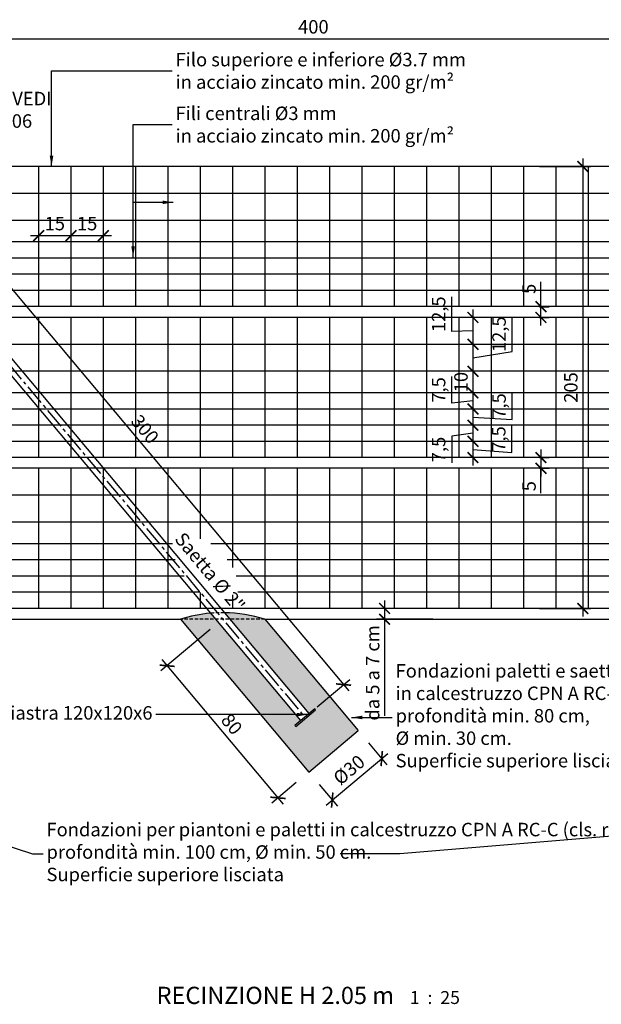
# Model space of a CAD drawing. Units: millimetres. Extents: x 2012 to 2817, y -1058 to -400.
# Drawn here: x 2333 to 2603, y -857 to -400 of the extents above; entities that cross this region are included whole.
import ezdxf

# ---------------------------------------------------------------- set-up
doc = ezdxf.new("R2010")
doc.units = ezdxf.units.MM
doc.header["$LTSCALE"] = 0.5
doc.header["$PDMODE"] = 34
doc.header["$PDSIZE"] = 2
doc.linetypes.add('CENTRO2', pattern=[28.575, 19.05, -3.175, 3.175, -3.175])
doc.linetypes.add('NASCOSTA', pattern=[9.525, 6.35, -3.175])
doc.layers.get('0').update_dxf_attribs({"plot": 0})
for name, color, linetype in [('514 piastra', 3, 'Continuous'), ('517 montanti', 2, 'Continuous'), ('561 bauletti', 4, 'Continuous'), ('601 misure 25', 2, 'Continuous'), ('615 arial', 4, 'Continuous'), ('725 rete', 1, 'Continuous'), ('808 terreno naturale', 2, 'Continuous'), ('820 sfuma beton armato', 253, 'Continuous')]:
    doc.layers.add(name, color=color, linetype=linetype)
doc.styles.add('T-arial-25mm', font='ARIALN.TTF')
doc.styles.add('T-arial-4mm', font='ARIALN.TTF')
doc.linetypes.add('HERBE', pattern='A,5,[8,HLP_Util.shx,S=1,R=0,X=0,Y=0],-3,9,[9,HLP_Util.shx,S=1,R=0,X=0,Y=0],-3,1', length=21)
doc.linetypes.add('TERRE_NATURE', pattern='A,1e-08,[3,HLP_Util.shx,S=1,R=0,X=0,Y=0],6', length=6)
doc.dimstyles.new('Mis-25 cm cantone', dxfattribs={"dimscale": 2.5, "dimtxt": 2.5, "dimasz": 2, "dimexe": 1.5, "dimexo": 3, "dimtad": 3, "dimzin": 9, "dimtxsty": 'T-arial-4mm', "dimblk": 'ARCHTICK', "dimcen": -2.5, "dimdle": 1.5, "dimclrd": 2, "dimclre": 2, "dimclrt": 4, "dimazin": 2, "dimtfac": 1, "dimtmove": 0, "dimatfit": 3, "dimfxl": 1, "dimlwd": -1, "dimlwe": -1, "dimarcsym": 0})

# ---------------------------------------------------------------- blocks, each defined once
blk = doc.blocks.new('_ARCHTICK')
at = {"color": 0, "linetype": 'ByBlock', "const_width": 0.15}
blk.add_lwpolyline([(-0.5, -0.5), (0.5, 0.5)], dxfattribs=at)
blk = doc.blocks.new('*D21')
at = {"layer": '601 misure 25', "color": 2, "transparency": 16777216}
for p, q in [((2269.44, -453.79), (2269.44, -405.25)), ((2669.44, -453.79), (2669.44, -405.25)), ((2265.69, -409), (2673.19, -409))]:
    blk.add_line(p, q, dxfattribs=at)
at = {"layer": 'Defpoints', "color": 0, "transparency": 16777216}
for p in [(2669.44, -409), (2269.44, -461.29), (2669.44, -461.29)]:
    blk.add_point(p, dxfattribs=at)
at = {"layer": '601 misure 25', "color": 2, "transparency": 16777216, "xscale": 5, "yscale": 5, "zscale": 5, "rotation": 180}
blk.add_blockref('_ARCHTICK', (2269.44, -409), dxfattribs=at)
at = {"layer": '601 misure 25', "color": 2, "transparency": 16777216, "xscale": 5, "yscale": 5, "zscale": 5}
blk.add_blockref('_ARCHTICK', (2669.44, -409), dxfattribs=at)
at = {"layer": '601 misure 25', "color": 4, "transparency": 16777216, "insert": (2469.44, -404.25), "char_height": 6.25, "attachment_point": 5, "style": 'T-arial-4mm'}
blk.add_mtext('400', dxfattribs=at)
blk = doc.blocks.new('*D22')
at = {"layer": '601 misure 25', "color": 2, "transparency": 16777216}
for p, q in [((2421.59, -683.11), (2398.72, -702.3)), ((2399.18, -697.01), (2455.43, -764.04)), ((2461.52, -754.03), (2450.14, -763.58))]:
    blk.add_line(p, q, dxfattribs=at)
at = {"layer": 'Defpoints', "color": 0, "transparency": 16777216}
for p in [(2427.33, -678.29), (2467.27, -749.21), (2453.02, -761.17)]:
    blk.add_point(p, dxfattribs=at)
at = {"layer": '601 misure 25', "color": 2, "transparency": 16777216, "xscale": 5, "yscale": 5, "zscale": 5}
for p, rotation in [((2401.59, -699.89), 129.9999999999994), ((2453.02, -761.17), 309.9999999999994)]:
    blk.add_blockref('_ARCHTICK', p, dxfattribs=dict(at, rotation=rotation))
at = {"layer": '601 misure 25', "color": 4, "transparency": 16777216, "insert": (2430.95, -727.47), "char_height": 6.25, "attachment_point": 5, "rotation": 310, "style": 'T-arial-4mm'}
blk.add_mtext('80', dxfattribs=at)
blk = doc.blocks.new('*D23')
at = {"layer": '601 misure 25', "color": 2, "transparency": 16777216}
for p, q in [((2495.07, -735.67), (2503.58, -745.81)), ((2475.31, -764.63), (2504.04, -740.53)), ((2472.09, -754.96), (2480.59, -765.1))]:
    blk.add_line(p, q, dxfattribs=at)
at = {"layer": 'Defpoints', "color": 0, "transparency": 16777216}
for p in [(2490.25, -729.93), (2501.16, -742.94), (2467.27, -749.21)]:
    blk.add_point(p, dxfattribs=at)
at = {"layer": '601 misure 25', "color": 2, "transparency": 16777216, "xscale": 5, "yscale": 5, "zscale": 5}
for p, rotation in [((2501.16, -742.94), 39.9999999999994), ((2478.18, -762.22), 219.9999999999994)]:
    blk.add_blockref('_ARCHTICK', p, dxfattribs=dict(at, rotation=rotation))
at = {"layer": '601 misure 25', "color": 4, "transparency": 16777216, "insert": (2486.51, -748.81), "char_height": 6.25, "attachment_point": 5, "rotation": 40, "style": 'T-arial-4mm'}
blk.add_mtext('%%c30', dxfattribs=at)
blk = doc.blocks.new('*D8')
at = {"layer": '601 misure 25', "color": 2, "transparency": 16777216}
for p, q in [((2338.19, -500.31), (2360.69, -500.31)), ((2341.94, -499.54), (2341.94, -504.06)), ((2356.94, -499.54), (2356.94, -504.06))]:
    blk.add_line(p, q, dxfattribs=at)
at = {"layer": 'Defpoints', "color": 0, "transparency": 16777216}
for p in [(2341.94, -492.04), (2356.94, -492.04), (2356.94, -500.31)]:
    blk.add_point(p, dxfattribs=at)
at = {"layer": '601 misure 25', "color": 2, "transparency": 16777216, "xscale": 5, "yscale": 5, "zscale": 5, "rotation": 180}
blk.add_blockref('_ARCHTICK', (2341.94, -500.31), dxfattribs=at)
at = {"layer": '601 misure 25', "color": 2, "transparency": 16777216, "xscale": 5, "yscale": 5, "zscale": 5}
blk.add_blockref('_ARCHTICK', (2356.94, -500.31), dxfattribs=at)
at = {"layer": '601 misure 25', "color": 4, "transparency": 16777216, "insert": (2349.44, -495.55), "char_height": 6.25, "attachment_point": 5, "style": 'T-arial-4mm'}
blk.add_mtext('15', dxfattribs=at)
blk = doc.blocks.new('*D9')
at = {"layer": '601 misure 25', "color": 2, "transparency": 16777216}
for p, q in [((2353.19, -500.31), (2375.69, -500.31)), ((2356.94, -499.54), (2356.94, -504.06)), ((2371.94, -499.54), (2371.94, -504.06))]:
    blk.add_line(p, q, dxfattribs=at)
at = {"layer": 'Defpoints', "color": 0, "transparency": 16777216}
for p in [(2356.94, -492.04), (2371.94, -492.04), (2371.94, -500.31)]:
    blk.add_point(p, dxfattribs=at)
at = {"layer": '601 misure 25', "color": 2, "transparency": 16777216, "xscale": 5, "yscale": 5, "zscale": 5, "rotation": 180}
blk.add_blockref('_ARCHTICK', (2356.94, -500.31), dxfattribs=at)
at = {"layer": '601 misure 25', "color": 2, "transparency": 16777216, "xscale": 5, "yscale": 5, "zscale": 5}
blk.add_blockref('_ARCHTICK', (2371.94, -500.31), dxfattribs=at)
at = {"layer": '601 misure 25', "color": 4, "transparency": 16777216, "insert": (2364.44, -495.55), "char_height": 6.25, "attachment_point": 5, "style": 'T-arial-4mm'}
blk.add_mtext('15', dxfattribs=at)
blk = doc.blocks.new('*D29')
at = {"layer": '601 misure 25', "color": 2, "transparency": 16777216}
for p, q in [((2502.49, -669.54), (2502.49, -678.29)), ((2531.11, -673.29), (2498.74, -673.29)), ((2524.84, -678.29), (2498.74, -678.29)), ((2502.49, -678.29), (2502.49, -723.14))]:
    blk.add_line(p, q, dxfattribs=at)
at = {"layer": 'Defpoints', "color": 0, "transparency": 16777216}
for p in [(2538.61, -673.29), (2502.49, -678.29), (2532.34, -678.29)]:
    blk.add_point(p, dxfattribs=at)
at = {"layer": '601 misure 25', "color": 2, "transparency": 16777216, "xscale": 5, "yscale": 5, "zscale": 5}
for p, rotation in [((2502.49, -673.29), 90), ((2502.49, -678.29), 270)]:
    blk.add_blockref('_ARCHTICK', p, dxfattribs=dict(at, rotation=rotation))
at = {"layer": '601 misure 25', "color": 4, "transparency": 16777216, "insert": (2497.75, -703.21), "char_height": 6.25, "attachment_point": 5, "rotation": 90, "style": 'T-arial-4mm'}
blk.add_mtext('da 5 a 7 cm', dxfattribs=at)
blk = doc.blocks.new('*D27')
at = {"layer": '601 misure 25', "color": 2, "transparency": 16777216}
for p, q in [((2278.36, -489.08), (2293.49, -476.39)), ((2288.21, -475.93), (2485.87, -711.49)), ((2471.2, -718.9), (2486.33, -706.2))]:
    blk.add_line(p, q, dxfattribs=at)
at = {"layer": 'Defpoints', "color": 0, "transparency": 16777216}
for p in [(2272.62, -493.9), (2483.46, -708.61), (2465.45, -723.72)]:
    blk.add_point(p, dxfattribs=at)
at = {"layer": '601 misure 25', "color": 2, "transparency": 16777216, "xscale": 5, "yscale": 5, "zscale": 5}
for p, rotation in [((2290.62, -478.8), 130.0000000000002), ((2483.46, -708.61), 310.0000000000002)]:
    blk.add_blockref('_ARCHTICK', p, dxfattribs=dict(at, rotation=rotation))
at = {"layer": '601 misure 25', "color": 4, "transparency": 16777216, "insert": (2390.68, -590.65), "char_height": 6.25, "attachment_point": 5, "rotation": 310, "style": 'T-arial-4mm'}
blk.add_mtext('300', dxfattribs=at)
blk = doc.blocks.new('*D44')
at = {"layer": '601 misure 25', "color": 2, "transparency": 16777216}
for p, q in [((2594.5, -464.54), (2594.5, -677.04)), ((2574.44, -468.29), (2598.25, -468.29)), ((2574.44, -673.29), (2598.25, -673.29))]:
    blk.add_line(p, q, dxfattribs=at)
at = {"layer": 'Defpoints', "color": 0, "transparency": 16777216}
for p in [(2566.94, -468.29), (2566.94, -673.29), (2594.5, -673.29)]:
    blk.add_point(p, dxfattribs=at)
at = {"layer": '601 misure 25', "color": 2, "transparency": 16777216, "xscale": 5, "yscale": 5, "zscale": 5}
for p, rotation in [((2594.5, -468.29), 90), ((2594.5, -673.29), 270)]:
    blk.add_blockref('_ARCHTICK', p, dxfattribs=dict(at, rotation=rotation))
at = {"layer": '601 misure 25', "color": 4, "transparency": 16777216, "insert": (2589.74, -570.79), "char_height": 6.25, "attachment_point": 5, "rotation": 90, "style": 'T-arial-4mm'}
blk.add_mtext('205', dxfattribs=at)
blk = doc.blocks.new('*D69')
at = {"layer": '601 misure 25', "color": 2, "transparency": 16777216}
for p, q in [((2533.7, -544.8), (2533.7, -528.8)), ((2559.44, -538.29), (2539.76, -538.29)), ((2543.51, -534.54), (2543.51, -554.54)), ((2543.51, -544.54), (2533.7, -544.8)), ((2559.44, -550.79), (2539.76, -550.79))]:
    blk.add_line(p, q, dxfattribs=at)
at = {"layer": 'Defpoints', "color": 0, "transparency": 16777216}
for p in [(2566.94, -538.29), (2543.51, -550.79), (2566.94, -550.79)]:
    blk.add_point(p, dxfattribs=at)
at = {"layer": '601 misure 25', "color": 2, "transparency": 16777216, "xscale": 5, "yscale": 5, "zscale": 5}
for p, rotation in [((2543.51, -538.29), 90), ((2543.51, -550.79), 270)]:
    blk.add_blockref('_ARCHTICK', p, dxfattribs=dict(at, rotation=rotation))
at = {"layer": '601 misure 25', "color": 4, "transparency": 16777216, "insert": (2528.38, -536.8), "char_height": 6.25, "attachment_point": 5, "rotation": 90, "style": 'T-arial-4mm'}
blk.add_mtext('12,5', dxfattribs=at)
blk = doc.blocks.new('*D70')
at = {"layer": '601 misure 25', "color": 2, "transparency": 16777216}
for p, q in [((2561.74, -554.08), (2561.74, -538.09)), ((2543.51, -547.04), (2543.51, -567.04)), ((2559.44, -550.79), (2539.76, -550.79)), ((2543.51, -557.04), (2561.74, -554.08)), ((2559.44, -563.29), (2539.76, -563.29))]:
    blk.add_line(p, q, dxfattribs=at)
at = {"layer": 'Defpoints', "color": 0, "transparency": 16777216}
for p in [(2566.94, -550.79), (2543.51, -563.29), (2566.94, -563.29)]:
    blk.add_point(p, dxfattribs=at)
at = {"layer": '601 misure 25', "color": 2, "transparency": 16777216, "xscale": 5, "yscale": 5, "zscale": 5}
for p, rotation in [((2543.51, -550.79), 90), ((2543.51, -563.29), 270)]:
    blk.add_blockref('_ARCHTICK', p, dxfattribs=dict(at, rotation=rotation))
at = {"layer": '601 misure 25', "color": 4, "transparency": 16777216, "insert": (2556.42, -546.08), "char_height": 6.25, "attachment_point": 5, "rotation": 90, "style": 'T-arial-4mm'}
blk.add_mtext('12,5', dxfattribs=at)
blk = doc.blocks.new('*D71')
at = {"layer": '601 misure 25', "color": 2, "transparency": 16777216}
for p, q in [((2543.51, -559.54), (2543.51, -577.04)), ((2559.44, -563.29), (2539.76, -563.29)), ((2559.44, -573.29), (2539.76, -573.29))]:
    blk.add_line(p, q, dxfattribs=at)
at = {"layer": 'Defpoints', "color": 0, "transparency": 16777216}
for p in [(2566.94, -563.29), (2543.51, -573.29), (2566.94, -573.29)]:
    blk.add_point(p, dxfattribs=at)
at = {"layer": '601 misure 25', "color": 2, "transparency": 16777216, "xscale": 5, "yscale": 5, "zscale": 5}
for p, rotation in [((2543.51, -563.29), 90), ((2543.51, -573.29), 270)]:
    blk.add_blockref('_ARCHTICK', p, dxfattribs=dict(at, rotation=rotation))
at = {"layer": '601 misure 25', "color": 4, "transparency": 16777216, "insert": (2538.75, -568.29), "char_height": 6.25, "attachment_point": 5, "rotation": 90, "style": 'T-arial-4mm'}
blk.add_mtext('10', dxfattribs=at)
blk = doc.blocks.new('*D72')
at = {"layer": '601 misure 25', "color": 2, "transparency": 16777216}
for p, q in [((2533.69, -578.13), (2533.69, -565.68)), ((2543.51, -569.54), (2543.51, -584.54)), ((2559.44, -573.29), (2539.76, -573.29)), ((2543.51, -577.04), (2533.69, -578.13)), ((2559.44, -580.79), (2539.76, -580.79))]:
    blk.add_line(p, q, dxfattribs=at)
at = {"layer": 'Defpoints', "color": 0, "transparency": 16777216}
for p in [(2566.94, -573.29), (2543.51, -580.79), (2566.94, -580.79)]:
    blk.add_point(p, dxfattribs=at)
at = {"layer": '601 misure 25', "color": 2, "transparency": 16777216, "xscale": 5, "yscale": 5, "zscale": 5}
for p, rotation in [((2543.51, -573.29), 90), ((2543.51, -580.79), 270)]:
    blk.add_blockref('_ARCHTICK', p, dxfattribs=dict(at, rotation=rotation))
at = {"layer": '601 misure 25', "color": 4, "transparency": 16777216, "insert": (2528.38, -571.91), "char_height": 6.25, "attachment_point": 5, "rotation": 90, "style": 'T-arial-4mm'}
blk.add_mtext('7,5', dxfattribs=at)
blk = doc.blocks.new('*D73')
at = {"layer": '601 misure 25', "color": 2, "transparency": 16777216}
for p, q in [((2561.74, -585.6), (2561.74, -573.15)), ((2543.51, -577.04), (2543.51, -592.04)), ((2559.44, -580.79), (2539.76, -580.79)), ((2543.51, -584.54), (2561.74, -585.6)), ((2559.44, -588.29), (2539.76, -588.29))]:
    blk.add_line(p, q, dxfattribs=at)
at = {"layer": 'Defpoints', "color": 0, "transparency": 16777216}
for p in [(2566.94, -580.79), (2543.51, -588.29), (2566.94, -588.29)]:
    blk.add_point(p, dxfattribs=at)
at = {"layer": '601 misure 25', "color": 2, "transparency": 16777216, "xscale": 5, "yscale": 5, "zscale": 5}
for p, rotation in [((2543.51, -580.79), 90), ((2543.51, -588.29), 270)]:
    blk.add_blockref('_ARCHTICK', p, dxfattribs=dict(at, rotation=rotation))
at = {"layer": '601 misure 25', "color": 4, "transparency": 16777216, "insert": (2556.43, -579.37), "char_height": 6.25, "attachment_point": 5, "rotation": 90, "style": 'T-arial-4mm'}
blk.add_mtext('7,5', dxfattribs=at)
blk = doc.blocks.new('*D74')
at = {"layer": '601 misure 25', "color": 2, "transparency": 16777216}
for p, q in [((2543.51, -584.54), (2543.51, -599.54)), ((2559.44, -588.29), (2539.76, -588.29)), ((2543.51, -592.04), (2533.7, -593.33)), ((2533.7, -593.33), (2533.7, -605.78)), ((2559.44, -595.79), (2539.76, -595.79))]:
    blk.add_line(p, q, dxfattribs=at)
at = {"layer": 'Defpoints', "color": 0, "transparency": 16777216}
for p in [(2566.94, -588.29), (2543.51, -595.79), (2566.94, -595.79)]:
    blk.add_point(p, dxfattribs=at)
at = {"layer": '601 misure 25', "color": 2, "transparency": 16777216, "xscale": 5, "yscale": 5, "zscale": 5}
for p, rotation in [((2543.51, -588.29), 90), ((2543.51, -595.79), 270)]:
    blk.add_blockref('_ARCHTICK', p, dxfattribs=dict(at, rotation=rotation))
at = {"layer": '601 misure 25', "color": 4, "transparency": 16777216, "insert": (2528.39, -599.56), "char_height": 6.25, "attachment_point": 5, "rotation": 90, "style": 'T-arial-4mm'}
blk.add_mtext('7,5', dxfattribs=at)
blk = doc.blocks.new('*D75')
at = {"layer": '601 misure 25', "color": 2, "transparency": 16777216}
for p, q in [((2561.58, -600.9), (2561.58, -588.44)), ((2543.51, -592.04), (2543.51, -607.04)), ((2559.44, -595.79), (2539.76, -595.79)), ((2543.51, -599.54), (2561.58, -600.9)), ((2559.44, -603.29), (2539.76, -603.29))]:
    blk.add_line(p, q, dxfattribs=at)
at = {"layer": 'Defpoints', "color": 0, "transparency": 16777216}
for p in [(2566.94, -595.79), (2543.51, -603.29), (2566.94, -603.29)]:
    blk.add_point(p, dxfattribs=at)
at = {"layer": '601 misure 25', "color": 2, "transparency": 16777216, "xscale": 5, "yscale": 5, "zscale": 5}
for p, rotation in [((2543.51, -595.79), 90), ((2543.51, -603.29), 270)]:
    blk.add_blockref('_ARCHTICK', p, dxfattribs=dict(at, rotation=rotation))
at = {"layer": '601 misure 25', "color": 4, "transparency": 16777216, "insert": (2556.28, -594.67), "char_height": 6.25, "attachment_point": 5, "rotation": 90, "style": 'T-arial-4mm'}
blk.add_mtext('7,5', dxfattribs=at)
blk = doc.blocks.new('*D76')
at = {"layer": '601 misure 25', "color": 2, "transparency": 16777216}
for p, q in [((2575.07, -533.29), (2575.07, -521.76)), ((2574.44, -533.29), (2578.82, -533.29)), ((2575.07, -542.04), (2575.07, -533.29)), ((2574.44, -538.29), (2578.82, -538.29))]:
    blk.add_line(p, q, dxfattribs=at)
at = {"layer": 'Defpoints', "color": 0, "transparency": 16777216}
for p in [(2566.94, -533.29), (2575.07, -533.29), (2566.94, -538.29)]:
    blk.add_point(p, dxfattribs=at)
at = {"layer": '601 misure 25', "color": 2, "transparency": 16777216, "xscale": 5, "yscale": 5, "zscale": 5}
for p, rotation in [((2575.07, -533.29), 90), ((2575.07, -538.29), 270)]:
    blk.add_blockref('_ARCHTICK', p, dxfattribs=dict(at, rotation=rotation))
at = {"layer": '601 misure 25', "color": 4, "transparency": 16777216, "insert": (2570.33, -525.03), "char_height": 6.25, "attachment_point": 5, "rotation": 90, "style": 'T-arial-4mm'}
blk.add_mtext('5', dxfattribs=at)
blk = doc.blocks.new('*D77')
at = {"layer": '601 misure 25', "color": 2, "transparency": 16777216}
for p, q in [((2575.07, -599.54), (2575.07, -612.04)), ((2574.44, -603.29), (2578.82, -603.29)), ((2574.44, -608.29), (2578.82, -608.29)), ((2575.07, -619.84), (2575.07, -608.29))]:
    blk.add_line(p, q, dxfattribs=at)
at = {"layer": 'Defpoints', "color": 0, "transparency": 16777216}
for p in [(2566.94, -603.29), (2566.94, -608.29), (2575.07, -608.29)]:
    blk.add_point(p, dxfattribs=at)
at = {"layer": '601 misure 25', "color": 2, "transparency": 16777216, "xscale": 5, "yscale": 5, "zscale": 5}
for p, rotation in [((2575.07, -603.29), 90), ((2575.07, -608.29), 270)]:
    blk.add_blockref('_ARCHTICK', p, dxfattribs=dict(at, rotation=rotation))
at = {"layer": '601 misure 25', "color": 4, "transparency": 16777216, "insert": (2570.33, -616.58), "char_height": 6.25, "attachment_point": 5, "rotation": 90, "style": 'T-arial-4mm'}
blk.add_mtext('5', dxfattribs=at)

msp = doc.modelspace()

# ---------------------------------------------------------------- hatches: boundary and pattern name
at = {"layer": '820 sfuma beton armato'}
h = msp.add_hatch(color=256, dxfattribs=at)
h.paths.add_polyline_path([(2446.914, -678.287), (2430.6617, -678.287), (2467.4076, -722.079), (2470.0504, -719.8614), (2470.4361, -720.321), (2461.2436, -728.0345), (2460.8579, -727.5749), (2463.5007, -725.3572), (2424.0041, -678.287), (2407.7518, -678.287), (2467.2652, -749.2124), (2490.2466, -729.9287)])
h.paths.add_polyline_path([(2428.1486, -675.2921), (2430.6617, -678.287), (2446.914, -678.287, 0.07302449)])
h.paths.add_polyline_path([(2421.6913, -675.5308, 0.05447589), (2407.7518, -678.287), (2424.0041, -678.287)])

# ---------------------------------------------------------------- linework, layer by layer
at = {"layer": '514 piastra', "color": 3}
msp.add_lwpolyline([(2470.0504, -719.8614), (2460.8579, -727.5749), (2461.2436, -728.0345), (2470.4361, -720.321)], close=True, dxfattribs=at)
at = {"layer": '517 montanti', "color": 3}
for p, q in [((2273.9179, -491.487), (2467.4076, -722.079)), ((2273.9179, -499.4212), (2463.5007, -725.3572))]:
    msp.add_line(p, q, dxfattribs=at)
at = {"layer": '517 montanti', "color": 1, "linetype": 'CENTRO2'}
msp.add_line((2272.6179, -493.9048), (2465.4541, -723.7181), dxfattribs=at)
at = {"layer": '561 bauletti'}
for p, q in [((2407.7518, -678.287), (2467.2652, -749.2124)), ((2446.914, -678.287), (2490.2466, -729.9287)), ((2467.2652, -749.2124), (2490.2466, -729.9287))]:
    msp.add_line(p, q, dxfattribs=at)
at = {"layer": '561 bauletti', "color": 3, "linetype": 'NASCOSTA', "ltscale": 0.5}
msp.add_line((2446.914, -678.287), (2407.7518, -678.287), dxfattribs=at)
at = {"layer": '561 bauletti'}
for start, end in [(94.948354, 107.420981), (72.579019, 89.285346)]:
    msp.add_arc((2427.3329, -740.6903), 65.4033, start, end, dxfattribs=at)
at = {"layer": '561 bauletti', "color": 3, "linetype": 'NASCOSTA', "ltscale": 0.5}
msp.add_arc((2427.3329, -740.6903), 65.4033, 89.285346, 94.948354, dxfattribs=at)
at = {"layer": '725 rete', "ltscale": 200}
for p, q in [((2789.4429, -468.287), (2055.9429, -468.287)), ((2341.9429, -468.287), (2341.9429, -533.287)), ((2356.9429, -468.287), (2356.9429, -533.287)), ((2371.9429, -468.287), (2371.9429, -533.287)), ((2386.9429, -468.287), (2386.9429, -533.287)), ((2401.9429, -468.287), (2401.9429, -533.287)), ((2416.9429, -468.287), (2416.9429, -533.287)), ((2431.9429, -468.287), (2431.9429, -533.287)), ((2446.9429, -468.287), (2446.9429, -533.287)), ((2461.9429, -468.287), (2461.9429, -533.287)), ((2476.9429, -468.287), (2476.9429, -533.287)), ((2491.9429, -468.287), (2491.9429, -533.287)), ((2506.9429, -468.287), (2506.9429, -533.287)), ((2521.9429, -468.287), (2521.9429, -533.287)), ((2536.9429, -468.287), (2536.9429, -533.287)), ((2551.9429, -468.287), (2551.9429, -533.287)), ((2566.9429, -468.287), (2566.9429, -533.287)), ((2581.9429, -468.287), (2581.9429, -533.287)), ((2596.9429, -468.287), (2596.9429, -533.287)), ((2789.4429, -480.787), (2055.9429, -480.787)), ((2789.4429, -493.287), (2055.9429, -493.287)), ((2789.4429, -503.287), (2055.9429, -503.287)), ((2789.4429, -510.787), (2055.9429, -510.787)), ((2789.4429, -518.287), (2055.9429, -518.287)), ((2789.4429, -525.787), (2055.9429, -525.787)), ((2789.4429, -533.287), (2055.9429, -533.287)), ((2789.4429, -538.287), (2055.9429, -538.287)), ((2341.9429, -538.287), (2341.9429, -603.287)), ((2356.9429, -538.287), (2356.9429, -603.287)), ((2371.9429, -538.287), (2371.9429, -603.287)), ((2386.9429, -538.287), (2386.9429, -603.287)), ((2401.9429, -538.287), (2401.9429, -603.287)), ((2416.9429, -538.287), (2416.9429, -603.287)), ((2431.9429, -538.287), (2431.9429, -603.287)), ((2446.9429, -538.287), (2446.9429, -603.287)), ((2461.9429, -538.287), (2461.9429, -603.287)), ((2476.9429, -538.287), (2476.9429, -603.287)), ((2491.9429, -538.287), (2491.9429, -603.287)), ((2506.9429, -538.287), (2506.9429, -603.287)), ((2521.9429, -538.287), (2521.9429, -603.287)), ((2536.9429, -538.287), (2536.9429, -603.287)), ((2551.9429, -538.287), (2551.9429, -603.287)), ((2566.9429, -538.287), (2566.9429, -603.287)), ((2581.9429, -538.287), (2581.9429, -603.287)), ((2596.9429, -538.287), (2596.9429, -603.287)), ((2789.4429, -550.787), (2055.9429, -550.787)), ((2789.4429, -563.287), (2055.9429, -563.287)), ((2789.4429, -573.287), (2055.9429, -573.287)), ((2789.4429, -580.787), (2055.9429, -580.787)), ((2789.4429, -588.287), (2055.9429, -588.287)), ((2789.4429, -595.787), (2055.9429, -595.787)), ((2789.4429, -603.287), (2055.9429, -603.287)), ((2789.4429, -608.287), (2055.9429, -608.287)), ((2341.9429, -608.287), (2341.9429, -673.287)), ((2356.9429, -608.287), (2356.9429, -673.287)), ((2371.9429, -608.287), (2371.9429, -673.287)), ((2386.9429, -608.287), (2386.9429, -673.287)), ((2401.9429, -608.287), (2401.9429, -673.287)), ((2416.9429, -608.287), (2416.9429, -641.0605)), ((2431.9429, -608.287), (2431.9429, -654.2287)), ((2446.9429, -608.287), (2446.9429, -673.287)), ((2461.9429, -608.287), (2461.9429, -673.287)), ((2476.9429, -608.287), (2476.9429, -673.287)), ((2491.9429, -608.287), (2491.9429, -673.287)), ((2506.9429, -608.287), (2506.9429, -673.287)), ((2521.9429, -608.287), (2521.9429, -673.287)), ((2536.9429, -608.287), (2536.9429, -673.287)), ((2551.9429, -608.287), (2551.9429, -673.287)), ((2566.9429, -608.287), (2566.9429, -673.287)), ((2581.9429, -608.287), (2581.9429, -673.287)), ((2596.9429, -608.287), (2596.9429, -673.287)), ((2789.4429, -620.787), (2055.9429, -620.787)), ((2789.4429, -633.287), (2055.9429, -633.287)), ((2404.0791, -643.287), (2136.8945, -643.287)), ((2789.4429, -643.287), (2421.8461, -643.287)), ((2405.3044, -650.787), (2135.6692, -650.787)), ((2789.4429, -650.787), (2429.4091, -650.787)), ((2409.4047, -658.287), (2131.569, -658.287)), ((2789.4429, -658.287), (2433.6261, -658.287)), ((2416.6767, -665.787), (2124.297, -665.787)), ((2416.9429, -665.9683), (2416.9429, -673.287)), ((2789.4429, -665.787), (2434.4099, -665.787)), ((2431.9429, -667.0404), (2431.9429, -673.287)), ((2789.4429, -673.287), (2055.9429, -673.287))]:
    msp.add_line(p, q, dxfattribs=at)
at = {"layer": '808 terreno naturale', "linetype": 'HERBE', "ltscale": 5, "flags": 128}
for points in [[(2294.4429, -678.287), (2407.7518, -678.287)], [(2446.914, -678.287), (2644.4429, -678.287)]]:
    msp.add_lwpolyline(points, dxfattribs=at)
at = {"layer": '808 terreno naturale', "linetype": 'TERRE_NATURE', "ltscale": 5, "flags": 128}
for points in [[(2294.4429, -678.287), (2407.7518, -678.287)], [(2446.914, -678.287), (2644.4429, -678.287)]]:
    msp.add_lwpolyline(points, dxfattribs=at)

# ---------------------------------------------------------------- texts
at = {"insert": (2467.0634, -852.8192), "char_height": 8, "attachment_point": 5}
msp.add_mtext('{\\fArial|b1|i0|c0|p34;RECINZIONE H 2.05 m   \\fArial|b0|i0|c0|p34;\\H0.75x;1  :  25}', dxfattribs=at)
at = {"layer": '601 misure 25', "color": 4, "char_height": 6.25, "style": 'T-arial-4mm'}
for s, insert, attachment_point in [('Filo superiore e inferiore %%c3.7 mm\\Pin acciaio zincato min. 200 gr/m{\\fArial Narrow|b0|i0|c0|p32;²}', (2405.5067, -423.8733), 4), ('Fili centrali %%c3 mm\\P{\\fArial Narrow|b0|i0|c0|p32;in acciaio zincato min. 200 gr/m²}', (2405.5067, -448.7991), 4), ('Fondazioni paletti e saette \\Pin calcestruzzo CPN A RC-C (cls. riciclato)\\Pprofondità min. 80 cm, \\P%%C min. 30 cm.\\PSuperficie superiore lisciata ', (2507.5993, -723.8875), 4), ('Piastra 120x120x6', (2394.7892, -722.5627), 6), ('Fondazioni per piantoni e paletti in calcestruzzo CPN A RC-C (cls. riciclato)\\Pprofondità min. 100 cm, %%C min. 50 cm.\\PSuperficie superiore lisciata ', (2345.5761, -787.1152), 4)]:
    msp.add_mtext(s, dxfattribs=dict(at, insert=insert, attachment_point=attachment_point))
at = {"layer": '615 arial', "style": 'T-arial-25mm'}
msp.add_text('Saetta %%c 2"', height=6.25, rotation=310, dxfattribs=at).set_placement((2404.6976, -641.3319))
at = {"layer": '615 arial', "insert": (2275.5151, -433.6126), "char_height": 6.25, "width": 89.866, "attachment_point": 1, "style": 'T-arial-25mm'}
msp.add_mtext('DETTAGLIO 2 VEDI \\PPIANO {\\fArial Narrow|b0|i0|c0|p32;no. 6.706}', dxfattribs=at)

# ---------------------------------------------------------------- dimensions: what is measured, and where the dimension line sits
at = {"layer": '601 misure 25'}
for base, p1, p2, picture, middle in [((2669.4429, -409.0028), (2269.4429, -461.287), (2669.4429, -461.287), '*D21', (2469.4429, -404.2492)), ((2356.9429, -500.3073), (2341.9429, -492.037), (2356.9429, -492.037), '*D8', (2349.4429, -495.5537)), ((2371.9429, -500.3073), (2356.9429, -492.037), (2371.9429, -492.037), '*D9', (2364.4429, -495.5537))]:
    dim = msp.add_linear_dim(base=base, p1=p1, p2=p2, dimstyle='Mis-25 cm cantone', dxfattribs=at)
    dim.commit()
    dim.dimension.update_dxf_attribs({"geometry": picture, "text_midpoint": middle})
for base, p1, p2, angle, picture, middle in [((2594.4954, -673.287), (2566.9429, -468.287), (2566.9429, -673.287), 90, '*D44', (2589.7419, -570.787)), ((2575.0743, -533.287), (2566.9429, -538.287), (2566.9429, -533.287), 90, '*D76', (2570.3336, -525.0256)), ((2453.0158, -761.169), (2427.3329, -678.287), (2467.2652, -749.2124), 310, '*D22', (2430.9458, -727.4717))]:
    dim = msp.add_linear_dim(base=base, p1=p1, p2=p2, angle=angle, dimstyle='Mis-25 cm cantone', dxfattribs=at)
    dim.commit()
    dim.dimension.update_dxf_attribs({"geometry": picture, "text_midpoint": middle})
dim = msp.add_aligned_dim(p1=(2272.6179, -493.9048), p2=(2465.4541, -723.7181), distance=23.5004, dimstyle='Mis-25 cm cantone', dxfattribs=at)
dim.commit()
dim.dimension.update_dxf_attribs({"geometry": '*D27', "text_midpoint": (2390.6798, -590.6502)})
for base, p1, p2, picture, middle in [((2543.5083, -550.787), (2566.9429, -538.287), (2566.9429, -550.787), '*D69', (2533.6985, -543.2325)), ((2543.5083, -563.287), (2566.9429, -550.787), (2566.9429, -563.287), '*D70', (2561.7351, -552.5196)), ((2543.5083, -580.787), (2566.9429, -573.287), (2566.9429, -580.787), '*D72', (2533.6863, -576.5694)), ((2543.5083, -588.287), (2566.9429, -580.787), (2566.9429, -588.287), '*D73', (2561.7351, -584.0374)), ((2543.5083, -595.787), (2566.9429, -588.287), (2566.9429, -595.787), '*D74', (2533.6985, -594.8933)), ((2543.5083, -603.287), (2566.9429, -595.787), (2566.9429, -603.287), '*D75', (2561.5835, -599.3353)), ((2575.0743, -608.287), (2566.9429, -603.287), (2566.9429, -608.287), '*D77', (2575.0743, -616.5803))]:
    dim = msp.add_linear_dim(base=base, p1=p1, p2=p2, angle=90, dimstyle='Mis-25 cm cantone', override={"dimtmove": 1}, dxfattribs=at)
    dim.commit()
    dim.dimension.update_dxf_attribs({"geometry": picture, "text_midpoint": middle, "dimtype": 160})
dim = msp.add_linear_dim(base=(2543.5083, -573.287), p1=(2566.9429, -563.287), p2=(2566.9429, -573.287), angle=90, dimstyle='Mis-25 cm cantone', override={"dimtmove": 1}, dxfattribs=at)
dim.commit()
dim.dimension.update_dxf_attribs({"geometry": '*D71', "text_midpoint": (2538.7547, -568.287)})
dim = msp.add_linear_dim(base=(2502.4915, -678.287), p1=(2538.6061, -673.287), p2=(2532.3417, -678.287), angle=90, text='da 5 a 7 cm', dimstyle='Mis-25 cm cantone', dxfattribs=at)
dim.commit()
dim.dimension.update_dxf_attribs({"geometry": '*D29', "text_midpoint": (2502.4915, -703.2115), "dimtype": 160})
dim = msp.add_linear_dim(base=(2501.1648, -742.9406), p1=(2467.2652, -749.2124), p2=(2490.2466, -729.9287), angle=40, text='%%c<>', dimstyle='Mis-25 cm cantone', dxfattribs=at)
dim.commit()
dim.dimension.update_dxf_attribs({"geometry": '*D23', "text_midpoint": (2486.5062, -748.807)})

# ---------------------------------------------------------------- leaders
at = {"layer": '601 misure 25', "annotation_type": 0, "has_hookline": 1}
for points, hookline_direction, text_width in [([(2347.9175, -468.287), (2347.9175, -423.8733), (2403.9442, -423.8733)], 0, 107.5802), ([(2385.7866, -510.287), (2385.7866, -448.7991), (2403.9442, -448.7991)], 0, 102.0975), ([(2466.8312, -722.5627), (2400.8812, -722.5627), (2396.3517, -722.5627)], 1, 58.42), ([(2487.0957, -723.8875), (2506.0368, -723.8875)], 0, 133.9657), ([(2289.0097, -771.136), (2339.0136, -787.1152), (2344.0136, -787.1152)], 0, 237.3295)]:
    msp.add_leader(points, dimstyle='Mis-25 cm cantone', override={"dimgap": 0.625, "dimtad": 0}, dxfattribs=dict(at, hookline_direction=hookline_direction, text_width=text_width))
at = {"layer": '601 misure 25'}
for points in [[(2404.4429, -484.8857), (2385.7866, -484.8857)], [(2656.3441, -774.8675), (2509.5476, -787.1152), (2481.8443, -787.1152)]]:
    msp.add_leader(points, dimstyle='Mis-25 cm cantone', override={"dimgap": 0.625, "dimtad": 0}, dxfattribs=at)

doc.saveas('drawing.dxf')
